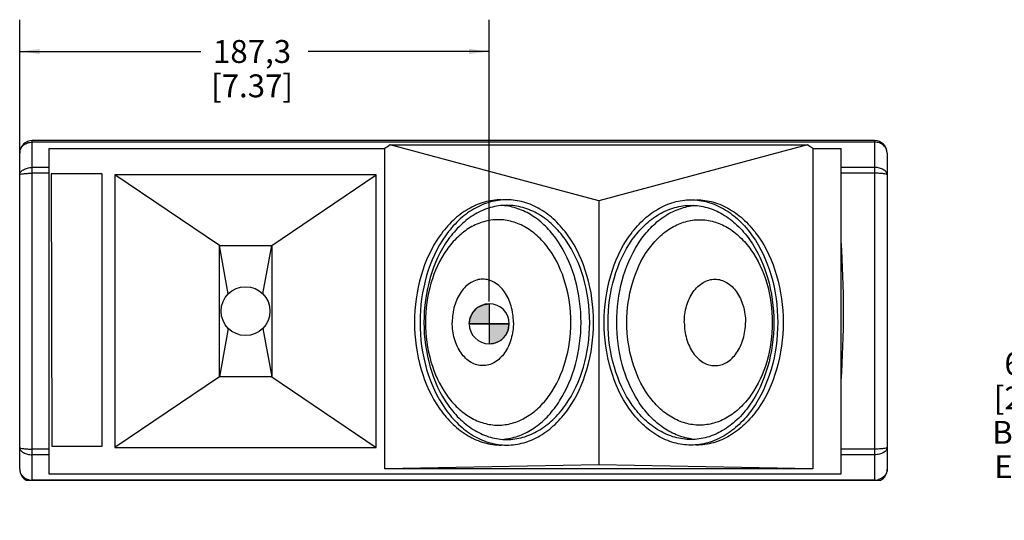
# Model space of a CAD drawing. Units: millimetres. Extents: x 26 to 1702, y -4 to 1092.
# Drawn here: x 393 to 785, y 400 to 600 of the extents above; entities that cross this region are included whole.
import ezdxf

# ---------------------------------------------------------------- set-up
doc = ezdxf.new("R2010")
doc.units = ezdxf.units.MM
doc.header["$LTSCALE"] = 94.996
doc.linetypes.add('CENTER', pattern=[0.6, 0.375, -0.075, 0.075, -0.075])
doc.layers.get('0').update_dxf_attribs({"linetype": 'CONTINUOUS'})
for name, color, linetype in [('3_ALL_AXES', 7, 'CONTINUOUS'), ('3_AXES_OTHER', 7, 'CONTINUOUS'), ('7_ALL_ROUNDS', 7, 'CONTINUOUS')]:
    doc.layers.add(name, color=color, linetype=linetype)
doc.styles.get("Standard").update_dxf_attribs({"font": 'gothic.ttf'})
doc.dimstyles.new('DIMSTYLE_1', dxfattribs={"dimtxt": 9.144, "dimasz": 8, "dimexe": 3.175, "dimexo": 1.5875, "dimgap": 1.143, "dimtad": 0, "dimtih": 1, "dimtoh": 1, "dimdec": 1, "dimzin": 4, "dimdsep": 46, "dimtxsty": 'STANDARD', "dimblk": '_FILLED', "dimblk1": '_FILLED', "dimblk2": '_FILLED', "dimcen": 0.09, "dimazin": 1, "dimtp": 0.02, "dimtm": 0.02, "dimtfac": 1, "dimtdec": 1, "dimtofl": 0, "dimtmove": 0, "dimatfit": 3, "dimldrblk": '_FILLED', "dimfxl": 1, "dimtolj": 1, "dimtzin": 4, "dimarcsym": 0})

# ---------------------------------------------------------------- blocks, each defined once
blk = doc.blocks.new('_FILLED')
at = {"color": 0, "linetype": 'BYBLOCK'}
blk.add_solid([(0, 0), (-1, 0.1275), (-1, -0.1275)], dxfattribs=at)
blk = doc.blocks.new('*D0')
at = {"color": 2, "linetype": 'CONTINUOUS'}
for p, q in [((392.6124456522, 543.9855482929), (392.6124456522, 599.6129121302)), ((579.8624456522, 487.153644476), (579.8624456522, 599.6129121302)), ((392.6124456522, 586.9129121302), (464.8051333845, 586.9129121302)), ((579.8624456522, 586.9129121302), (507.6697579198, 586.9129121302))]:
    blk.add_line(p, q, dxfattribs=at)
at = {"color": 2, "linetype": 'CONTINUOUS', "xscale": 8, "yscale": 8, "zscale": 8, "rotation": 180}
blk.add_blockref('_FILLED', (392.6124456522, 586.9129121302), dxfattribs=at)
at = {"color": 2, "linetype": 'CONTINUOUS', "xscale": 8, "yscale": 8, "zscale": 8}
blk.add_blockref('_FILLED', (579.8624456522, 586.9129121302), dxfattribs=at)
at = {"color": 2, "linetype": 'CONTINUOUS', "insert": (485.2856538306, 591.4849121302), "char_height": 9.144, "width": 33.7206245353, "attachment_point": 2, "line_spacing_factor": 0.9}
blk.add_mtext('187,3\\P[7.37]', dxfattribs=at)
blk = doc.blocks.new('*D11')
at = {"color": 2, "linetype": 'CONTINUOUS'}
for p, q in [((801.9654255933, 477.5569847889), (801.9654255933, 493.5569847889)), ((908.245110825, 477.5569847889), (789.2654255933, 477.5569847889)), ((855.0800427547, 415.7618478261), (789.2654255933, 415.7618478261)), ((801.9654255933, 415.7618478261), (801.9654255933, 399.7618478261))]:
    blk.add_line(p, q, dxfattribs=at)
at = {"color": 2, "linetype": 'CONTINUOUS', "xscale": 8, "yscale": 8, "zscale": 8}
for p, rotation in [((801.9654255933, 477.5569847889), 270), ((801.9654255933, 415.7618478261), 90)]:
    blk.add_blockref('_FILLED', p, dxfattribs=dict(at, rotation=rotation))
at = {"color": 2, "linetype": 'CONTINUOUS', "insert": (797.4784070059, 466.8883982495), "char_height": 9.144, "width": 68.1550929368, "attachment_point": 2, "line_spacing_factor": 0.9}
blk.add_mtext('61,8\\P[2.43]\\PBOTH ENDS', dxfattribs=at)
blk = doc.blocks.new('CG_3D_BL1', base_point=(579.892366754, 478.2083812345))
at = {"linetype": 'CONTINUOUS'}
for points in [[(579.892366754, 478.2083812345), (571.892366754, 478.2083812345), (572.2839146237, 480.6805171895), (573.420230799, 482.9106632529), (575.1900847357, 484.6805171895), (577.420230799, 485.8168333649), (579.892366754, 486.2083812345)], [(579.892366754, 478.2083812345), (579.892366754, 470.2083812345), (582.364502709, 470.5999291042), (584.5946487724, 471.7362452795), (586.364502709, 473.5060992162), (587.5008188844, 475.7362452795), (587.892366754, 478.2083812345)]]:
    blk.add_hatch(color=7, dxfattribs=at).paths.add_polyline_path(points)
at = {"color": 7, "linetype": 'CONTINUOUS'}
for p, q in [((579.892366754, 486.2083812345), (579.892366754, 478.2083812345)), ((571.892366754, 478.2083812345), (579.892366754, 478.2083812345)), ((579.892366754, 478.2083812345), (587.892366754, 478.2083812345)), ((579.892366754, 478.2083812345), (579.892366754, 470.2083812345))]:
    blk.add_line(p, q, dxfattribs=at)
at = {"color": 2, "linetype": 'CONTINUOUS'}
blk.add_line((579.892366754, 478.1556559596), (579.945092029, 478.2083812345), dxfattribs=at)
at = {"color": 7, "linetype": 'CONTINUOUS'}
for points in [[(579.892366754, 478.2083812345), (571.892366754, 478.2083812345), (572.2839146237, 480.6805171895), (573.420230799, 482.9106632529), (575.1900847357, 484.6805171895), (577.420230799, 485.8168333649), (579.892366754, 486.2083812345), (579.892366754, 478.2083812345)], [(579.892366754, 478.2083812345), (579.892366754, 470.2083812345), (582.364502709, 470.5999291042), (584.5946487724, 471.7362452795), (586.364502709, 473.5060992162), (587.5008188844, 475.7362452795), (587.892366754, 478.2083812345), (579.892366754, 478.2083812345)]]:
    blk.add_lwpolyline(points, dxfattribs=at)
for start, end in [(90, 180), (0, 90), (180, 270), (270, 360)]:
    blk.add_arc((579.892366754, 478.2083812345), 8, start, end, dxfattribs=at)

msp = doc.modelspace()

# ---------------------------------------------------------------- linework, layer by layer
at = {"color": 7, "linetype": 'CONTINUOUS'}
for p, q in [((404.1846761189, 548.1897340181), (404.1846761189, 418.3339616341)), ((404.1846761189, 548.1897340181), (538.3048338076, 548.1897340181)), ((538.3048338076, 420.3611145794), (538.3048338076, 548.1897340181)), ((623.6124456522, 527.2824974934), (540.343919508, 549.5942318286)), ((540.343919508, 549.5942318286), (706.8809717963, 549.5942318286)), ((706.8809717963, 549.5942318286), (623.6124456522, 527.2824974934)), ((708.9200574967, 548.1897340181), (720.2470511259, 548.1897340181)), ((708.9200574967, 548.1897340181), (708.9200574967, 420.3611145794)), ((720.2470511259, 418.3339616341), (720.2470511259, 548.1897340181)), ((405.1394686417, 538.1066102211), (405.4384751348, 429.3027360262)), ((425.5586048008, 538.1066102211), (405.1394686417, 538.1066102211)), ((425.5586048008, 429.3027360262), (425.5586048008, 538.1066102211)), ((430.5324456522, 537.6318478261), (430.5324456522, 428.8918478261)), ((472.2474456522, 509.5068478261), (430.5324456522, 537.6318478261)), ((534.8524456522, 537.6318478261), (430.5324456522, 537.6318478261)), ((493.1374456522, 509.5068478261), (534.8524456522, 537.6318478261)), ((534.8524456522, 428.8918478261), (534.8524456522, 537.6318478261)), ((623.6124456522, 527.2824974934), (623.6124456522, 421.850164483)), ((472.2474456522, 457.0168478261), (472.2474456522, 509.5068478261)), ((475.7981545356, 490.1561389427), (472.2474456522, 509.5068478261)), ((472.2474456522, 509.5068478261), (493.1374456522, 509.5068478261)), ((489.5867367687, 490.1561389427), (493.1374456522, 509.5068478261)), ((493.1374456522, 509.5068478261), (493.1374456522, 457.0168478261)), ((475.7981545356, 476.3675567095), (472.2474456522, 457.0168478261)), ((489.5867367687, 476.3675567095), (493.1374456522, 457.0168478261)), ((472.2474456522, 457.0168478261), (430.5324456522, 428.8918478261)), ((493.1374456522, 457.0168478261), (472.2474456522, 457.0168478261)), ((493.1374456522, 457.0168478261), (534.8524456522, 428.8918478261)), ((405.4384751348, 429.3027360262), (425.5586048008, 429.3027360262)), ((430.5324456522, 428.8918478261), (534.8524456522, 428.8918478261)), ((623.6124456522, 421.850164483), (538.3048338076, 420.3611145794)), ((708.9200574967, 420.3611145794), (538.3048338076, 420.3611145794)), ((708.9200574967, 420.3611145794), (623.6124456522, 421.850164483)), ((404.1846761189, 418.3339616341), (720.2470511259, 418.3339616341)), ((395.2375772348, 415.7618478261), (735.9873140696, 415.7618478261))]:
    msp.add_line(p, q, dxfattribs=at)
at = {"color": 9, "linetype": 'CONTINUOUS'}
for p, q in [((397.6124456522, 415.7618478261), (397.6124456522, 415.7908800842)), ((733.6124456522, 415.7908800842), (733.6124456522, 415.7618478261))]:
    msp.add_line(p, q, dxfattribs=at)
at = {"color": 7, "linetype": 'CONTINUOUS'}
msp.add_circle((482.6924456522, 483.2618478261), 9.75, dxfattribs=at)
for centre, radius, start, end in [((583.426499642, 501.9509800634), 23.5612099484, 82.533609504, 84.468805314), ((583.4149833084, 501.8621886631), 23.6507449947, 81.7316066437, 82.5338984516), ((663.8099079956, 501.8621886651), 23.6507449927, 97.4661015484, 98.2683933563), ((663.7983916624, 501.9509800633), 23.5612099485, 95.531194686, 97.466390496), ((583.426499642, 455.5727155881), 23.5612099477, 275.531194686, 277.466390496), ((583.4149833084, 455.6615069893), 23.650744995, 277.4661015484, 278.2683933563), ((663.8099079962, 455.661506991), 23.6507449967, 261.7316066437, 262.5338984516), ((663.7983916623, 455.5727155882), 23.5612099478, 262.533609504, 264.468805314), ((397.6124456522, 420.1618478261), 5, 180, 241.6423634237), ((733.6124456522, 420.1618478261), 5, 298.3576365763, 360)]:
    msp.add_arc(centre, radius, start, end, dxfattribs=at)
for centre, major_axis, start_param, end_param in [((559.7332588655, 519.2618478261), (36, -0), 2.1395623596, 2.2083531876), ((687.4916324388, 519.2618478261), (36, -0), 0.933239466, 1.002030294), ((321.2200574967, 483.2618478261), (400, -0), -0.069763927, 0.069763927)]:
    msp.add_ellipse(centre, major_axis=major_axis, ratio=1, start_param=start_param, end_param=end_param, dxfattribs=at)
for points, knots in [([(584.6966640297, 527.7118478261), (582.4240561946, 527.7118478261), (577.7727070973, 527.0523028903), (571.1725923936, 524.1662644951), (565.1447562807, 519.5368354934), (557.9587576165, 511.0751939771), (551.7257664966, 497.2895566597), (550.0837870906, 485.0673795637), (550.0837870906, 478.7618478261)], [0, 0, 0, 0, 0.1034560837, 0.2106691689, 0.3244983472, 0.4464322035, 0.7129528424, 1, 1, 1, 1]), ([(586.8886950514, 527.7116977746), (584.6160922841, 527.7116977746), (579.9647550394, 527.0521790157), (573.3646347669, 524.1662019278), (567.3367769153, 519.5368273295), (560.1507592184, 511.0752224591), (553.9177527902, 497.2895804894), (552.2758181123, 485.0673922948), (552.2758181123, 478.7618478261)], [0, 0, 0, 0, 0.1034559316, 0.2106687871, 0.3244977277, 0.4464315225, 0.7129520448, 1, 1, 1, 1]), ([(621.5015719905, 478.7618478261), (621.5015719905, 485.0673922948), (619.8596373126, 497.2895804894), (613.6266308844, 511.0752224591), (606.4406131875, 519.5368273295), (600.4127553359, 524.1662019278), (593.8126350634, 527.0521790157), (589.1612978187, 527.7116977746), (586.8886950514, 527.7116977746)], [0, 0, 0, 0, 0.2870479552, 0.5535684775, 0.6755022723, 0.7893312129, 0.8965440684, 1, 1, 1, 1]), ([(625.7233193139, 478.7618478261), (625.7233193139, 485.0673922948), (627.3652539918, 497.2895804894), (633.5982604199, 511.0752224591), (640.7842781169, 519.5368273295), (646.8121359684, 524.1662019278), (653.4122562409, 527.0521790157), (658.0635934857, 527.7116977746), (660.336196253, 527.7116977746)], [0, 0, 0, 0, 0.2870479552, 0.5535684775, 0.6755022723, 0.7893312129, 0.8965440684, 1, 1, 1, 1]), ([(660.336196253, 527.7116977746), (662.6087990202, 527.7116977746), (667.260136265, 527.0521790157), (673.8602565375, 524.1662019278), (679.888114389, 519.5368273295), (687.074132086, 511.0752224591), (693.3071385141, 497.2895804894), (694.949073192, 485.0673922948), (694.949073192, 478.7618478261)], [0, 0, 0, 0, 0.1034559316, 0.2106687871, 0.3244977277, 0.4464315225, 0.7129520448, 1, 1, 1, 1]), ([(662.5282272746, 527.7118478261), (664.8008351097, 527.7118478261), (669.452184207, 527.0523028903), (676.0522989107, 524.1662644951), (682.0801350236, 519.5368354934), (689.2661336878, 511.0751939771), (695.4991248077, 497.2895566597), (697.1411042137, 485.0673795637), (697.1411042137, 478.7618478261)], [0, 0, 0, 0, 0.1034560837, 0.2106691689, 0.3244983472, 0.4464322035, 0.7129528424, 1, 1, 1, 1]), ([(586.8886950514, 525.5118478261), (584.7182268943, 525.5118478261), (580.2759271946, 524.8819453593), (573.9724468596, 522.125616555), (568.2155247293, 517.704251778), (561.3524922972, 509.6229087568), (555.3996356097, 496.4568506447), (553.8314530309, 484.7839848789), (553.8314530309, 478.7618478261)], [0, 0, 0, 0, 0.1034560837, 0.2106691689, 0.3244983472, 0.4464322035, 0.7129528424, 1, 1, 1, 1]), ([(616.4952559797, 478.7618478261), (616.4952559797, 484.402944456), (615.1103864568, 495.3779737208), (609.8705931107, 507.9112981806), (603.79357281, 515.9309687182), (598.6456804836, 520.5684642374), (592.9538303318, 523.8127560941), (588.8518188228, 524.9712821932), (586.8162044448, 525.2670905768)], [0, 0, 0, 0, 0.2839886602, 0.5500488193, 0.6728860084, 0.7880712813, 0.8964450891, 1, 1, 1, 1]), ([(619.9459370719, 478.7618478261), (619.9459370719, 484.7839848789), (618.3777544931, 496.4568506447), (612.4248978056, 509.6229087568), (605.5618653735, 517.704251778), (599.8049432432, 522.125616555), (593.5014629082, 524.8819453593), (589.0591632085, 525.5118478261), (586.8886950514, 525.5118478261)], [0, 0, 0, 0, 0.2870471576, 0.5535677965, 0.6755016528, 0.7893308311, 0.8965439163, 1, 1, 1, 1]), ([(627.2789542325, 478.7618478261), (627.2789542325, 484.7839848789), (628.8471368112, 496.4568506447), (634.7999934988, 509.6229087568), (641.6630259309, 517.704251778), (647.4199480612, 522.125616555), (653.7234283962, 524.8819453593), (658.1657280958, 525.5118478261), (660.336196253, 525.5118478261)], [0, 0, 0, 0, 0.2870471576, 0.5535677965, 0.6755016528, 0.7893308311, 0.8965439163, 1, 1, 1, 1]), ([(630.7296353247, 478.7618478261), (630.7296353247, 484.402944456), (632.1145048475, 495.3779737208), (637.3542981936, 507.9112981806), (643.4313184944, 515.9309687182), (648.5792108208, 520.5684642374), (654.2710609726, 523.8127560941), (658.3730724816, 524.9712821932), (660.4086868595, 525.2670905768)], [0, 0, 0, 0, 0.2839886602, 0.5500488193, 0.6728860084, 0.7880712813, 0.8964450891, 1, 1, 1, 1]), ([(660.336196253, 525.5118478261), (662.5066644101, 525.5118478261), (666.9489641097, 524.8819453593), (673.2524444447, 522.125616555), (679.009366575, 517.704251778), (685.8723990071, 509.6229087568), (691.8252556947, 496.4568506447), (693.3934382734, 484.7839848789), (693.3934382734, 478.7618478261)], [0, 0, 0, 0, 0.1034560837, 0.2106691689, 0.3244983472, 0.4464322035, 0.7129528424, 1, 1, 1, 1]), ([(612.4293919879, 478.7618478261), (612.4293919879, 484.0433048888), (611.0540653709, 494.2804798832), (605.833573089, 505.827187151), (599.8142664837, 512.9145375021), (594.7664052468, 516.7920524873), (589.2347317295, 519.2093162382), (583.4380139592, 520.0329994822), (577.6412961889, 519.2093162382), (572.1096226716, 516.7920524873), (567.0617614347, 512.9145375021), (561.0424548294, 505.827187151), (555.8219625475, 494.2804798832), (554.4466359306, 484.0433048888), (554.4466359306, 478.7618478261)], [0, 0, 0, 0, 0.1435239776, 0.2767842387, 0.3377511361, 0.3946656065, 0.4482720342, 0.5, 0.5517279658, 0.6053343935, 0.6622488639, 0.7232157613, 0.8564760224, 1, 1, 1, 1]), ([(634.7954993165, 478.7618478261), (634.7954993165, 484.0433048888), (636.1708259334, 494.2804798832), (641.3913182154, 505.827187151), (647.4106248206, 512.9145375021), (652.4584860575, 516.7920524873), (657.9901595748, 519.2093162382), (663.7868773451, 520.0329994822), (669.5835951155, 519.2093162382), (675.1152686328, 516.7920524873), (680.1631298697, 512.9145375021), (686.1824364749, 505.827187151), (691.4029287568, 494.2804798832), (692.7782553738, 484.0433048888), (692.7782553738, 478.7618478261)], [0, 0, 0, 0, 0.1435239776, 0.2767842387, 0.3377511361, 0.3946656065, 0.4482720342, 0.5, 0.5517279658, 0.6053343935, 0.6622488639, 0.7232157613, 0.8564760224, 1, 1, 1, 1]), ([(589.5345437375, 478.7618478261), (589.5345437375, 480.9855126538), (588.9498022045, 485.3005270954), (586.4090108405, 490.9513709926), (582.9634355129, 494.3960887553), (579.7691910951, 495.7908487464), (577.3286113698, 496.1379642972), (574.8880316444, 495.7908487464), (571.6937872266, 494.3960887553), (568.248211899, 490.9513709926), (565.707420535, 485.3005270954), (565.122679002, 480.9855126538), (565.122679002, 478.7618478261)], [0, 0, 0, 0, 0.1437189926, 0.2771516815, 0.3945253089, 0.448203121, 0.5, 0.551796879, 0.6054746911, 0.7228483185, 0.8562810074, 1, 1, 1, 1]), ([(657.6903475668, 478.7618478261), (657.6903475668, 480.9855126538), (658.2750890998, 485.3005270954), (660.8158804639, 490.9513709926), (664.2614557915, 494.3960887553), (667.4557002092, 495.7908487464), (669.8962799346, 496.1379642972), (672.33685966, 495.7908487464), (675.5311040777, 494.3960887553), (678.9766794053, 490.9513709926), (681.5174707693, 485.3005270954), (682.1022123024, 480.9855126538), (682.1022123024, 478.7618478261)], [0, 0, 0, 0, 0.1437189926, 0.2771516815, 0.3945253089, 0.448203121, 0.5, 0.551796879, 0.6054746911, 0.7228483185, 0.8562810074, 1, 1, 1, 1]), ([(550.0837870906, 478.7618478261), (550.0837870906, 472.4563160885), (551.7257664966, 460.2341389925), (557.9587576165, 446.4485016751), (565.1447562807, 437.9868601588), (571.1725923936, 433.357431157), (577.7727070973, 430.4713927619), (582.4240561946, 429.8118478261), (584.6966640297, 429.8118478261)], [0, 0, 0, 0, 0.2870471576, 0.5535677965, 0.6755016528, 0.7893308311, 0.8965439163, 1, 1, 1, 1]), ([(552.2758181123, 478.7618478261), (552.2758181123, 472.4563033574), (553.9177527902, 460.2341151628), (560.1507592184, 446.4484731931), (567.3367769153, 437.9868683227), (573.3646347669, 433.3574937244), (579.9647550394, 430.4715166365), (584.6160922841, 429.8119978775), (586.8886950514, 429.8119978775)], [0, 0, 0, 0, 0.2870479552, 0.5535684775, 0.6755022723, 0.7893312129, 0.8965440684, 1, 1, 1, 1]), ([(553.8314530309, 478.7618478261), (553.8314530309, 472.7397107733), (555.3996356097, 461.0668450075), (561.3524922972, 447.9007868953), (568.2155247293, 439.8194438741), (573.9724468596, 435.3980790972), (580.2759271946, 432.6417502929), (584.7182268943, 432.0118478261), (586.8886950514, 432.0118478261)], [0, 0, 0, 0, 0.2870471576, 0.5535677965, 0.6755016528, 0.7893308311, 0.8965439163, 1, 1, 1, 1]), ([(554.4466359306, 478.7618478261), (554.4466359306, 473.4803907634), (555.8219625475, 463.243215769), (561.0424548294, 451.6965085012), (567.0617614347, 444.6091581501), (572.1096226716, 440.7316431648), (577.6412961889, 438.314379414), (583.4380139592, 437.49069617), (589.2347317295, 438.314379414), (594.7664052468, 440.7316431648), (599.8142664837, 444.6091581501), (605.833573089, 451.6965085012), (611.0540653709, 463.243215769), (612.4293919879, 473.4803907634), (612.4293919879, 478.7618478261)], [0, 0, 0, 0, 0.1435239776, 0.2767842387, 0.3377511361, 0.3946656065, 0.4482720342, 0.5, 0.5517279658, 0.6053343935, 0.6622488639, 0.7232157613, 0.8564760224, 1, 1, 1, 1]), ([(589.5345437375, 478.7618478261), (589.5345437375, 476.5381829983), (588.9498022045, 472.2231685568), (586.4090108405, 466.5723246596), (582.9634355129, 463.1276068968), (579.7691910951, 461.7328469058), (577.3286113698, 461.385731355), (574.8880316444, 461.7328469058), (571.6937872266, 463.1276068968), (568.248211899, 466.5723246596), (565.707420535, 472.2231685568), (565.122679002, 476.5381829983), (565.122679002, 478.7618478261)], [0, 0, 0, 0, 0.1437189926, 0.2771516815, 0.3945253089, 0.448203121, 0.5, 0.551796879, 0.6054746911, 0.7228483185, 0.8562810074, 1, 1, 1, 1]), ([(586.8162044448, 432.2566050754), (588.8518188228, 432.552413459), (592.9538303318, 433.7109395581), (598.6456804836, 436.9552314147), (603.79357281, 441.592726934), (609.8705931107, 449.6123974716), (615.1103864568, 462.1457219314), (616.4952559797, 473.1207511962), (616.4952559797, 478.7618478261)], [0, 0, 0, 0, 0.1035549109, 0.2119287187, 0.3271139916, 0.4499511807, 0.7160113398, 1, 1, 1, 1]), ([(586.8886950514, 429.8119978775), (589.1612978187, 429.8119978775), (593.8126350634, 430.4715166365), (600.4127553359, 433.3574937244), (606.4406131875, 437.9868683227), (613.6266308844, 446.4484731931), (619.8596373126, 460.2341151628), (621.5015719905, 472.4563033574), (621.5015719905, 478.7618478261)], [0, 0, 0, 0, 0.1034559316, 0.2106687871, 0.3244977277, 0.4464315225, 0.7129520448, 1, 1, 1, 1]), ([(586.8886950514, 432.0118478261), (589.0591632085, 432.0118478261), (593.5014629082, 432.6417502929), (599.8049432432, 435.3980790972), (605.5618653735, 439.8194438741), (612.4248978056, 447.9007868953), (618.3777544931, 461.0668450075), (619.9459370719, 472.7397107733), (619.9459370719, 478.7618478261)], [0, 0, 0, 0, 0.1034560837, 0.2106691689, 0.3244983472, 0.4464322035, 0.7129528424, 1, 1, 1, 1]), ([(660.336196253, 429.8119978775), (658.0635934857, 429.8119978775), (653.4122562409, 430.4715166365), (646.8121359684, 433.3574937244), (640.7842781169, 437.9868683227), (633.5982604199, 446.4484731931), (627.3652539918, 460.2341151628), (625.7233193139, 472.4563033574), (625.7233193139, 478.7618478261)], [0, 0, 0, 0, 0.1034559316, 0.2106687871, 0.3244977277, 0.4464315225, 0.7129520448, 1, 1, 1, 1]), ([(660.336196253, 432.0118478261), (658.1657280958, 432.0118478261), (653.7234283962, 432.6417502929), (647.4199480612, 435.3980790972), (641.6630259309, 439.8194438741), (634.7999934988, 447.9007868953), (628.8471368112, 461.0668450075), (627.2789542325, 472.7397107733), (627.2789542325, 478.7618478261)], [0, 0, 0, 0, 0.1034560837, 0.2106691689, 0.3244983472, 0.4464322035, 0.7129528424, 1, 1, 1, 1]), ([(660.4086868595, 432.2566050754), (658.3730724816, 432.552413459), (654.2710609726, 433.7109395581), (648.5792108208, 436.9552314147), (643.4313184944, 441.592726934), (637.3542981936, 449.6123974716), (632.1145048475, 462.1457219314), (630.7296353247, 473.1207511962), (630.7296353247, 478.7618478261)], [0, 0, 0, 0, 0.1035549109, 0.2119287187, 0.3271139916, 0.4499511807, 0.7160113398, 1, 1, 1, 1]), ([(692.7782553738, 478.7618478261), (692.7782553738, 473.4803907634), (691.4029287568, 463.243215769), (686.1824364749, 451.6965085012), (680.1631298697, 444.6091581501), (675.1152686328, 440.7316431648), (669.5835951155, 438.314379414), (663.7868773451, 437.49069617), (657.9901595748, 438.314379414), (652.4584860575, 440.7316431648), (647.4106248206, 444.6091581501), (641.3913182154, 451.6965085012), (636.1708259334, 463.243215769), (634.7954993165, 473.4803907634), (634.7954993165, 478.7618478261)], [0, 0, 0, 0, 0.1435239776, 0.2767842387, 0.3377511361, 0.3946656065, 0.4482720342, 0.5, 0.5517279658, 0.6053343935, 0.6622488639, 0.7232157613, 0.8564760224, 1, 1, 1, 1]), ([(657.6903475668, 478.7618478261), (657.6903475668, 476.5381829983), (658.2750890998, 472.2231685568), (660.8158804639, 466.5723246596), (664.2614557915, 463.1276068968), (667.4557002092, 461.7328469058), (669.8962799346, 461.385731355), (672.33685966, 461.7328469058), (675.5311040777, 463.1276068968), (678.9766794053, 466.5723246596), (681.5174707693, 472.2231685568), (682.1022123024, 476.5381829983), (682.1022123024, 478.7618478261)], [0, 0, 0, 0, 0.1437189926, 0.2771516815, 0.3945253089, 0.448203121, 0.5, 0.551796879, 0.6054746911, 0.7228483185, 0.8562810074, 1, 1, 1, 1]), ([(693.3934382734, 478.7618478261), (693.3934382734, 472.7397107733), (691.8252556947, 461.0668450075), (685.8723990071, 447.9007868953), (679.009366575, 439.8194438741), (673.2524444447, 435.3980790972), (666.9489641097, 432.6417502929), (662.5066644101, 432.0118478261), (660.336196253, 432.0118478261)], [0, 0, 0, 0, 0.2870471576, 0.5535677965, 0.6755016528, 0.7893308311, 0.8965439163, 1, 1, 1, 1]), ([(694.949073192, 478.7618478261), (694.949073192, 472.4563033574), (693.3071385141, 460.2341151628), (687.074132086, 446.4484731931), (679.888114389, 437.9868683227), (673.8602565375, 433.3574937244), (667.260136265, 430.4715166365), (662.6087990202, 429.8119978775), (660.336196253, 429.8119978775)], [0, 0, 0, 0, 0.2870479552, 0.5535684775, 0.6755022723, 0.7893312129, 0.8965440684, 1, 1, 1, 1]), ([(697.1411042137, 478.7618478261), (697.1411042137, 472.4563160885), (695.4991248077, 460.2341389925), (689.2661336878, 446.4485016751), (682.0801350236, 437.9868601588), (676.0522989107, 433.357431157), (669.452184207, 430.4713927619), (664.8008351097, 429.8118478261), (662.5282272746, 429.8118478261)], [0, 0, 0, 0, 0.2870471576, 0.5535677965, 0.6755016528, 0.7893308311, 0.8965439163, 1, 1, 1, 1])]:
    msp.add_open_spline(points, degree=3, knots=knots, dxfattribs=at)
at = {"layer": '3_ALL_AXES', "color": 7, "linetype": 'CENTER'}
msp.add_line((577.3661091979, 478.2389863143), (582.2444529831, 478.2389863143), dxfattribs=at)
at = {"layer": '3_AXES_OTHER', "color": 7, "linetype": 'CENTER'}
msp.add_line((579.8624456522, 480.803644476), (579.8624456522, 475.947877456), dxfattribs=at)
at = {"layer": '7_ALL_ROUNDS', "color": 9, "linetype": 'CONTINUOUS'}
for p, q in [((397.6124456522, 415.7908800842), (397.6124456522, 551.3618478261)), ((733.6124456522, 550.732815568), (397.6124456522, 550.732815568)), ((733.6124456522, 551.3618478261), (733.6124456522, 415.7908800842)), ((404.1846761189, 540.5990483682), (397.6124456522, 540.5990483682)), ((404.1846761189, 538.3238229824), (397.6124456522, 538.3238229824)), ((733.6124456522, 540.5990483682), (720.2470511259, 540.5990483682)), ((733.6124456522, 538.3238229824), (720.2470511259, 538.3238229824)), ((404.1846761189, 428.1998726698), (397.6124456522, 428.1998726698)), ((733.6124456522, 428.1998726698), (720.2470511259, 428.1998726698)), ((404.1846761189, 425.9246472839), (397.6124456522, 425.9246472839)), ((733.6124456522, 425.9246472839), (720.2470511259, 425.9246472839)), ((733.6124456522, 415.7908800842), (397.6124456522, 415.7908800842))]:
    msp.add_line(p, q, dxfattribs=at)
at = {"layer": '7_ALL_ROUNDS', "color": 7, "linetype": 'CONTINUOUS'}
for p, q in [((733.6124456522, 551.3618478261), (397.6124456522, 551.3618478261)), ((392.6124456522, 420.1618478261), (392.6124456522, 546.3618478261)), ((738.6124456522, 546.3618478261), (738.6124456522, 420.1618478261))]:
    msp.add_line(p, q, dxfattribs=at)
for centre, start, end in [((397.6124456522, 546.3618478261), 90, 180), ((733.6124456522, 546.3618478261), 0, 90)]:
    msp.add_arc(centre, 5, start, end, dxfattribs=at)
at = {"layer": '7_ALL_ROUNDS', "color": 9, "linetype": 'CONTINUOUS'}
for centre, radius, start, end in [((397.6125706849, 421.4783652565), 5.6874851748, 254.2418168587, 269.9987404192), ((733.6123205633, 421.4783647508), 5.6874846602, 270.0012601469, 285.7584558371)]:
    msp.add_arc(centre, radius, start, end, dxfattribs=at)
for points, knots in [([(392.6124456522, 546.3618478261), (392.6124456522, 546.9337321301), (392.8865418005, 548.1152927479), (394.0238245109, 549.5645924947), (395.680012738, 550.514720774), (396.9649953373, 550.7328155792), (397.6124456522, 550.7328155792)], [0, 0, 0, 0, 0.2343492665, 0.4781202453, 0.7346849611, 1, 1, 1, 1]), ([(738.6124456522, 546.3618478261), (738.6124456522, 546.9337321484), (738.3383494841, 548.1152928), (737.2010667133, 549.564592585), (735.5448784598, 550.5147207874), (734.2598959033, 550.7328155686), (733.6124456522, 550.7328155686)], [0, 0, 0, 0, 0.2343492741, 0.4781202597, 0.7346849871, 1, 1, 1, 1]), ([(392.6124456522, 537.6355482929), (392.6124456522, 538.0343438092), (392.9491611862, 538.9199871731), (394.1249668023, 539.8565214902), (395.7401881022, 540.4621632392), (396.9701497428, 540.5990483664), (397.6124456522, 540.5990483664)], [0, 0, 0, 0, 0.1894096726, 0.418774952, 0.6949387519, 1, 1, 1, 1]), ([(392.6124456522, 537.6355482929), (392.6124456522, 537.6905760038), (392.7502284402, 537.8183644602), (393.233141014, 537.9864302961), (394.2538044213, 538.1679737582), (395.7905538298, 538.292514566), (396.974328504, 538.3238230041), (397.6124456522, 538.3238230041)], [0, 0, 0, 0, 0.0321975348, 0.0931380258, 0.3089918692, 0.6266281346, 1, 1, 1, 1]), ([(738.6124456522, 537.6355482929), (738.6124456522, 538.0343437933), (738.2757301477, 538.9199871246), (737.0999246069, 539.8565214182), (735.4847033153, 540.4621632306), (734.2547416345, 540.5990483792), (733.6124456522, 540.5990483792)], [0, 0, 0, 0, 0.189409665, 0.4187749351, 0.6949387175, 1, 1, 1, 1]), ([(738.6124456522, 537.6355482929), (738.6124456522, 537.6905760037), (738.4746628644, 537.8183644601), (737.9917502914, 537.986430296), (736.9710868832, 538.1679737548), (735.4343374755, 538.29251458), (734.2505627994, 538.3238229824), (733.6124456522, 538.3238229824)], [0, 0, 0, 0, 0.0321975347, 0.0931380257, 0.3089918687, 0.6266281351, 1, 1, 1, 1]), ([(392.6124456522, 428.8881473592), (392.6124456522, 428.8331196484), (392.75022844, 428.705331192), (393.2331410131, 428.5372653561), (394.2538044217, 428.3557218973), (395.7905538293, 428.2311810722), (396.9743285052, 428.1998726698), (397.6124456522, 428.1998726698)], [0, 0, 0, 0, 0.0321975347, 0.0931380258, 0.3089918687, 0.6266281352, 1, 1, 1, 1]), ([(392.6124456522, 428.8881473592), (392.6124456522, 428.4893518588), (392.9491611562, 427.6037085266), (394.1249666992, 426.6671742388), (395.7401879849, 426.0615324033), (396.9701496711, 425.9246473016), (397.6124456522, 425.9246473016)], [0, 0, 0, 0, 0.1894096651, 0.4187749352, 0.6949387179, 1, 1, 1, 1]), ([(738.6124456522, 428.8881473592), (738.6124456522, 428.4893518456), (738.275730123, 427.6037084873), (737.0999245193, 426.6671741738), (735.4847032208, 426.0615324138), (734.2547415733, 425.9246472848), (733.6124456522, 425.9246472848)], [0, 0, 0, 0, 0.1894096714, 0.4187749492, 0.6949387463, 1, 1, 1, 1]), ([(738.6124456522, 428.8881473592), (738.6124456522, 428.8331196484), (738.474662864, 428.7053311921), (737.9917502907, 428.5372653553), (736.9710868823, 428.3557219003), (735.4343374758, 428.231181063), (734.2505627999, 428.1998726833), (733.6124456522, 428.1998726833)], [0, 0, 0, 0, 0.0321975348, 0.0931380258, 0.3089918692, 0.6266281347, 1, 1, 1, 1]), ([(392.6124456522, 420.1618478261), (392.6124456522, 419.7042365652), (392.785301025, 418.7680949686), (393.772113173, 417.0923645469), (395.1181087503, 416.2739963268), (396.0679753616, 416.0046359153)], [0, 0, 0, 0, 0.2389490983, 0.4844547236, 1, 1, 1, 1]), ([(738.6124456522, 420.1618478261), (738.6124456522, 419.7042385442), (738.4395918417, 418.7681011533), (737.4527880838, 417.0923763704), (736.1068026682, 416.274006984), (735.1569417987, 416.0046432563)], [0, 0, 0, 0, 0.2389491541, 0.4844547857, 1, 1, 1, 1])]:
    msp.add_open_spline(points, degree=3, knots=knots, dxfattribs=at)

# ---------------------------------------------------------------- block references
at = {"color": 2, "linetype": 'CONTINUOUS'}
msp.add_blockref('CG_3D_BL1', (579.892366754, 478.2083812345), dxfattribs=at)

# ---------------------------------------------------------------- dimensions: what is measured, and where the dimension line sits
dim = msp.add_linear_dim(base=(579.8624456522, 586.9129121302), p1=(392.6124456522, 542.3980482929), p2=(579.8624456522, 485.566144476), text='<>\\P[]', dimstyle='DIMSTYLE_1', dxfattribs=at)
dim.commit()
dim.dimension.update_dxf_attribs({"geometry": '*D0', "text_midpoint": (486.2374456522, 580.0549121302), "dimtype": 160})
dim = msp.add_linear_dim(base=(801.9654255933, 477.5569847889), p1=(856.6675427547, 415.7618478261), p2=(909.832610825, 477.5569847889), angle=90, text='<>\\PBOTH ENDS\\P[]', dimstyle='DIMSTYLE_1', dxfattribs=at)
dim.commit()
dim.dimension.update_dxf_attribs({"geometry": '*D11', "text_midpoint": (801.9654255933, 447.3596695248), "dimtype": 160})

doc.saveas('drawing.dxf')
